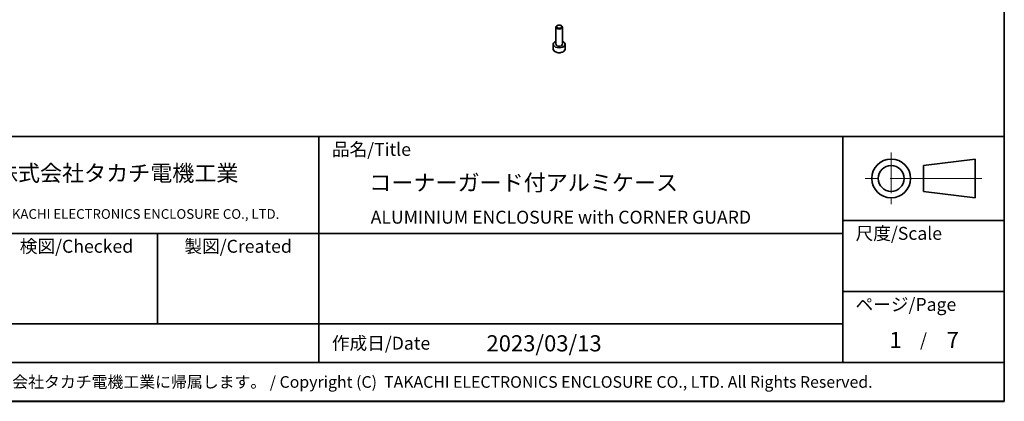
# Model space of a CAD drawing. Units: millimetres. Extents: x 0 to 6707, y 0 to 1124.
# Drawn here: x 716 to 1173, y 0 to 177 of the extents above; entities that cross this region are included whole.
import ezdxf
from ezdxf.enums import TextEntityAlignment as Align

# ---------------------------------------------------------------- set-up
doc = ezdxf.new("R2010")
doc.units = ezdxf.units.MM
doc.header["$LTSCALE"] = 3
doc.linetypes.add('CHAIN', pattern=[0.3543, 0.2362, -0.0295, 0.0591, -0.0295])
for name, color, linetype, lineweight in [('Border (ISO)', 7, 'Continuous', 35), ('Title (ISO)', 7, 'Continuous', 35), ('Visible (ISO)', 7, 'Continuous', 35), ('Visible Narrow (ISO)', 7, 'Continuous', 25)]:
    doc.layers.add(name, color=color, linetype=linetype, lineweight=lineweight)
doc.styles.add('Note Text (TK)', font='MS PGothic.ttf')
doc.styles.add('文字スタイル40', font='MS PGothic.ttf')
doc.styles.add('文字スタイル67', font='arial.ttf')

# ---------------------------------------------------------------- blocks, each defined once
blk = doc.blocks.new('図面枠 tk図枠')
at = {"layer": 'Border (ISO)'}
for p in [(405.5, 289), (14.5, 8)]:
    blk.add_line(p, (405.5, 8), dxfattribs=at)
blk = doc.blocks.new('表題欄 tk表題欄')
at = {"layer": 'Title (ISO)'}
for p, q in [((74.71, 245.05), (255.71, 245.05)), ((149.71, 245.05), (149.71, 210.05)), ((230.71, 245.05), (230.71, 210.05)), ((255.71, 245.05), (255.71, 204.05)), ((243.21, 240.55), (251.21, 241.55)), ((251.21, 235.55), (251.21, 241.55)), ((243.21, 240.55), (243.21, 236.55)), ((243.21, 236.55), (251.21, 235.55)), ((230.71, 232.05), (255.71, 232.05)), ((74.71, 230.05), (230.71, 230.05)), ((124.71, 230.05), (124.71, 216.05)), ((230.71, 221.05), (255.71, 221.05)), ((74.71, 216.05), (230.71, 216.05)), ((255.71, 210.05), (74.71, 210.05)), ((74.71, 204.05), (255.71, 204.05))]:
    blk.add_line(p, q, dxfattribs=at)
at = {"layer": 'Title (ISO)', "color": 4, "linetype": 'CHAIN', "lineweight": 18, "ltscale": 8.88956}
blk.add_line((238.21, 242.55), (238.21, 234.55), dxfattribs=at)
at = {"layer": 'Title (ISO)', "color": 4, "linetype": 'CHAIN', "lineweight": 18, "ltscale": 20.001633}
blk.add_line((252.21, 238.55), (234.21, 238.55), dxfattribs=at)
at = {"layer": 'Title (ISO)'}
for radius in [3, 2]:
    blk.add_circle((238.21, 238.55), radius, dxfattribs=at)
at = {"layer": 'Title (ISO)', "color": 1, "char_height": 2, "line_spacing_factor": 1.5, "style": 'Note Text (TK)'}
for s, insert, attachment_point in [('\\fＭＳ Ｐゴシック|b0|i0;{\\H2.0000;品名/Title}', (151.71, 243.05), 4), ('\\fＭＳ Ｐゴシック|b0|i0;{\\H2.0000;尺度/Scale}', (232.71, 230.05), 4), ('\\fＭＳ Ｐゴシック|b0|i0;{\\H2.0000;検図/Checked}', (112.21, 228.05), 5), ('\\fＭＳ Ｐゴシック|b0|i0;{\\H2.0000;製図/Created}', (137.21, 228.05), 5), ('\\fＭＳ Ｐゴシック|b0|i0;{\\H2.0000;ページ/Page}', (232.71, 219.05), 4), ('\\fＭＳ Ｐゴシック|b0|i0;{\\H2.0000;作成日/Date}', (151.71, 213.05), 4)]:
    blk.add_mtext(s, dxfattribs=dict(at, insert=insert, attachment_point=attachment_point))
at = {"layer": 'Title (ISO)', "color": 7, "line_spacing_factor": 1.5, "style": 'Note Text (TK)'}
for s, insert, char_height, attachment_point in [('株式会社タカチ電機工業', (99.74, 239.05), 2.5, 4), ('\\fArial|b0|i0;{\\H1.4986;TAKACHI ELECTRONICS ENCLOSURE CO., LTD.}', (99.74, 233.05), 1.4986, 4), ('\\fＭＳ Ｐゴシック|b0|i0;{\\H2.0000;/}', (243.21, 213.55), 2, 5), ('\\fＭＳ Ｐゴシック|b0|i0;{\\H1.8000;本図面の著作権は株式会社タカチ電機工業に帰属します。 / Copyright (C)\xa0 TAKACHI ELECTRONICS ENCLOSURE CO., LTD. All Rights Reserved.}', (77.71, 207.05), 1.8, 4)]:
    blk.add_mtext(s, dxfattribs=dict(at, insert=insert, char_height=char_height, attachment_point=attachment_point))
at = {"layer": 'Title (ISO)', "color": 7}
for tag, p, height, style in [('<品名>_001', (157.5, 236.65), 2.5, 'Note Text (TK)'), ('<Title>_001', (157.71, 231.55), 2, '文字スタイル67'), ('<型番>_001', (157.66, 219.99), 3, '文字スタイル40'), ('<ページ_No.>_001', (237.95, 212.3), 2.5, 'Note Text (TK)'), ('<総ページ数>_001', (246.79, 212.3), 2.5, 'Note Text (TK)'), ('作成日_001', (175.62, 211.78), 2.5, 'Note Text (TK)')]:
    blk.add_attdef(tag, p, '', height=height, dxfattribs=dict(at, style=style))
at = {"layer": 'Title (ISO)', "color": 7, "style": 'Note Text (TK)'}
for tag, p in [('<尺度>', (243.21, 224.55)), ('<部品サイズ>', (112.21, 213.05))]:
    blk.add_attdef(tag, text='', height=2.5, dxfattribs=at).set_placement(p, align=Align.MIDDLE_CENTER)

msp = doc.modelspace()

# ---------------------------------------------------------------- linework, layer by layer
at = {"layer": 'Visible (ISO)'}
for p, q in [((964.9615, 165.8727), (964.9615, 173.7055)), ((965.6178, 174.4431), (965.4009, 174.3179)), ((967.3053, 174.4431), (967.5222, 174.3179)), ((967.9615, 165.8727), (967.9615, 173.7055)), ((963.7115, 163.5865), (963.7115, 165.791)), ((969.2115, 163.5865), (969.2115, 165.791))]:
    msp.add_line(p, q, dxfattribs=at)
for centre, major_axis, start_param, end_param in [((966.4615, 173.7055), (-1.5, 0), 5.49778714, 10.21017612), ((966.4615, 165.791), (-2.75, 0), 5.28932033, 10.41864294)]:
    msp.add_ellipse(centre, major_axis=major_axis, ratio=0.57735027, start_param=start_param, end_param=end_param, dxfattribs=at)
msp.add_ellipse((966.4615, 173.956), major_axis=(1.1933, 0), ratio=0.57735027, dxfattribs=at)
msp.add_open_spline([(963.7115, 163.5865), (963.7115, 163.4151), (963.752, 163.2445), (963.9072, 162.9153), (964.0272, 162.7589), (964.3435, 162.4646), (964.5482, 162.3312), (965.0167, 162.1092), (965.2824, 162.0223), (965.8417, 161.905), (966.135, 161.8742), (966.7214, 161.87), (967.0144, 161.8963), (967.5746, 162.0042), (967.8415, 162.086), (968.3247, 162.3016), (968.5408, 162.4358), (968.8915, 162.7489), (969.0286, 162.9273), (969.1774, 163.2717), (969.2115, 163.4288), (969.2115, 163.5865)], degree=3, knots=[3.92699082, 3.92699082, 3.92699082, 3.92699082, 4.19278519, 4.19278519, 4.48240969, 4.48240969, 4.81050461, 4.81050461, 5.14921548, 5.14921548, 5.48534867, 5.48534867, 5.81990807, 5.81990807, 6.15582351, 6.15582351, 6.49447577, 6.49447577, 6.82407541, 6.82407541, 7.06858347, 7.06858347, 7.06858347, 7.06858347], dxfattribs=at)
at = {"layer": 'Visible Narrow (ISO)'}
for centre, major_axis, start_param, end_param in [((966.4615, 165.791), (-1.6, 0), 5.92776411, 9.78019916), ((966.4615, 165.8727), (1.5, 0), 3.14159265, 6.28318531), ((966.4615, 163.5865), (2.75, 0), 3.14159265, 6.28318531)]:
    msp.add_ellipse(centre, major_axis=major_axis, ratio=0.57735027, start_param=start_param, end_param=end_param, dxfattribs=at)

# ---------------------------------------------------------------- block references
at = {"xscale": 3, "yscale": 3, "zscale": 3}
msp.add_blockref('図面枠 tk図枠', (-43.5, -24), dxfattribs=at)
ref = msp.add_blockref('表題欄 tk表題欄', (405.8735, -612.1582), dxfattribs=dict(xscale=3, yscale=3, zscale=3))
ref.add_attrib('<品名>_001', 'コーナーガード付アルミケース', (878.3608, 97.8026), dxfattribs={"layer": 'Title (ISO)', "color": 7, "height": 7.5, "style": 'Note Text (TK)'})
ref.add_attrib('作成日_001', '2023/03/13', (932.7273, 23.1861), dxfattribs={"layer": 'Title (ISO)', "color": 7, "height": 7.5, "style": 'Note Text (TK)'})
ref.add_attrib('<Title>_001', 'ALUMINIUM ENCLOSURE with CORNER GUARD', (879, 82.498), dxfattribs={"layer": 'Title (ISO)', "color": 7, "height": 6, "style": '文字スタイル67'})
ref.add_attrib('<ページ_No.>_001', '1', (1119.7202, 24.75), dxfattribs={"layer": 'Title (ISO)', "color": 7, "height": 7.5, "style": 'Note Text (TK)'})
ref.add_attrib('<総ページ数>_001', '7', (1146.2514, 24.75), dxfattribs={"layer": 'Title (ISO)', "color": 7, "height": 7.5, "style": 'Note Text (TK)'})

doc.saveas('drawing.dxf')
